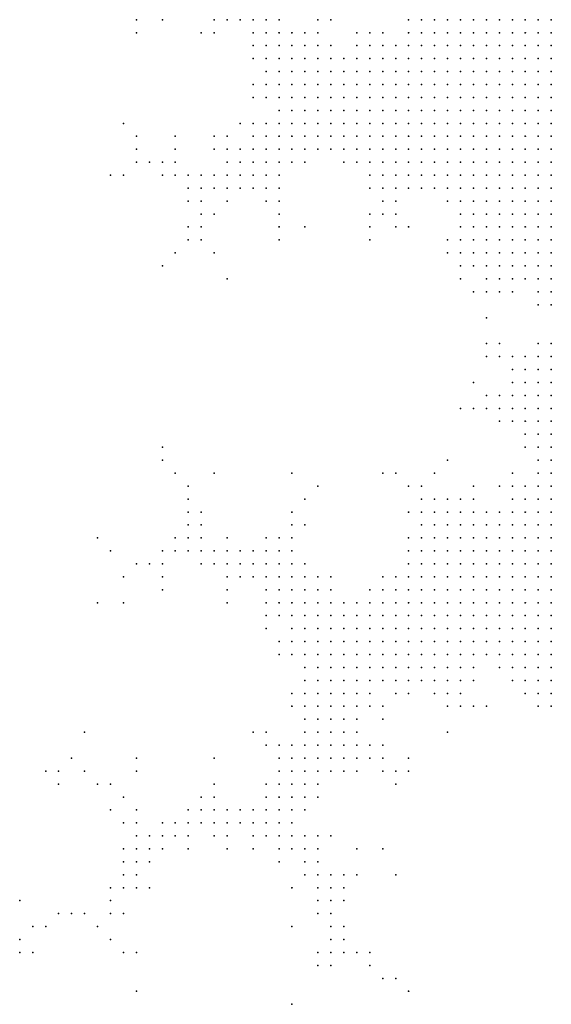
# Model space of a CAD drawing. Units: inches. Extents: x -1.39 to 1.39, y -1.01 to 1.01.
# Drawn here: x 0.18 to 0.26, y 0.61 to 0.77 of the extents above; entities that cross this region are included whole.
import ezdxf

# ---------------------------------------------------------------- set-up
doc = ezdxf.new("R2010")
doc.units = ezdxf.units.IN
doc.header["$MEASUREMENT"] = 0
doc.header["$PDMODE"] = 32
doc.header["$PDSIZE"] = 1e-05
for name, color, linetype in [('layer10', 10, 'Continuous'), ('layer100', 100, 'Continuous'), ('layer101', 101, 'Continuous'), ('layer103', 103, 'Continuous'), ('layer104', 104, 'Continuous'), ('layer105', 105, 'Continuous'), ('layer107', 107, 'Continuous'), ('layer109', 109, 'Continuous'), ('layer11', 11, 'Continuous'), ('layer112', 112, 'Continuous'), ('layer114', 114, 'Continuous'), ('layer115', 115, 'Continuous'), ('layer118', 118, 'Continuous'), ('layer119', 119, 'Continuous'), ('layer12', 12, 'Continuous'), ('layer121', 121, 'Continuous'), ('layer123', 123, 'Continuous'), ('layer126', 126, 'Continuous'), ('layer128', 128, 'Continuous'), ('layer13', 13, 'Continuous'), ('layer132', 132, 'Continuous'), ('layer133', 133, 'Continuous'), ('layer135', 135, 'Continuous'), ('layer136', 136, 'Continuous'), ('layer138', 138, 'Continuous'), ('layer14', 14, 'Continuous'), ('layer141', 141, 'Continuous'), ('layer144', 144, 'Continuous'), ('layer145', 145, 'Continuous'), ('layer147', 147, 'Continuous'), ('layer148', 148, 'Continuous'), ('layer15', 15, 'Continuous'), ('layer159', 159, 'Continuous'), ('layer16', 16, 'Continuous'), ('layer163', 163, 'Continuous'), ('layer168', 168, 'Continuous'), ('layer17', 17, 'Continuous'), ('layer172', 172, 'Continuous'), ('layer176', 176, 'Continuous'), ('layer179', 179, 'Continuous'), ('layer18', 18, 'Continuous'), ('layer182', 182, 'Continuous'), ('layer184', 184, 'Continuous'), ('layer186', 186, 'Continuous'), ('layer19', 19, 'Continuous'), ('layer199', 199, 'Continuous'), ('layer20', 20, 'Continuous'), ('layer21', 21, 'Continuous'), ('layer22', 22, 'Continuous'), ('layer23', 23, 'Continuous'), ('layer24', 24, 'Continuous'), ('layer25', 25, 'Continuous'), ('layer26', 26, 'Continuous'), ('layer27', 27, 'Continuous'), ('layer28', 28, 'Continuous'), ('layer29', 29, 'Continuous'), ('layer30', 30, 'Continuous'), ('layer31', 31, 'Continuous'), ('layer32', 32, 'Continuous'), ('layer33', 33, 'Continuous'), ('layer34', 34, 'Continuous'), ('layer35', 35, 'Continuous'), ('layer36', 36, 'Continuous'), ('layer37', 37, 'Continuous'), ('layer38', 38, 'Continuous'), ('layer39', 39, 'Continuous'), ('layer40', 40, 'Continuous'), ('layer41', 41, 'Continuous'), ('layer42', 42, 'Continuous'), ('layer43', 43, 'Continuous'), ('layer44', 44, 'Continuous'), ('layer45', 45, 'Continuous'), ('layer46', 46, 'Continuous'), ('layer47', 47, 'Continuous'), ('layer48', 48, 'Continuous'), ('layer49', 49, 'Continuous'), ('layer50', 50, 'Continuous'), ('layer51', 51, 'Continuous'), ('layer52', 52, 'Continuous'), ('layer53', 53, 'Continuous'), ('layer54', 54, 'Continuous'), ('layer55', 55, 'Continuous'), ('layer56', 56, 'Continuous'), ('layer57', 57, 'Continuous'), ('layer58', 58, 'Continuous'), ('layer60', 60, 'Continuous'), ('layer61', 61, 'Continuous'), ('layer62', 62, 'Continuous'), ('layer63', 63, 'Continuous'), ('layer64', 64, 'Continuous'), ('layer65', 65, 'Continuous'), ('layer66', 66, 'Continuous'), ('layer67', 67, 'Continuous'), ('layer69', 69, 'Continuous'), ('layer70', 70, 'Continuous'), ('layer71', 71, 'Continuous'), ('layer72', 72, 'Continuous'), ('layer73', 73, 'Continuous'), ('layer75', 75, 'Continuous'), ('layer76', 76, 'Continuous'), ('layer77', 77, 'Continuous'), ('layer78', 78, 'Continuous'), ('layer79', 79, 'Continuous'), ('layer81', 81, 'Continuous'), ('layer82', 82, 'Continuous'), ('layer84', 84, 'Continuous'), ('layer85', 85, 'Continuous'), ('layer86', 86, 'Continuous'), ('layer88', 88, 'Continuous'), ('layer89', 89, 'Continuous'), ('layer90', 90, 'Continuous'), ('layer91', 91, 'Continuous'), ('layer92', 92, 'Continuous'), ('layer94', 94, 'Continuous'), ('layer96', 96, 'Continuous'), ('layer98', 98, 'Continuous'), ('layer99', 99, 'Continuous')]:
    doc.layers.add(name, color=color, linetype=linetype)

msp = doc.modelspace()

# ---------------------------------------------------------------- linework, layer by layer
at = {"layer": 'layer10', "color": 10}
for p in [(0.2579, 0.7641), (0.2579, 0.7621), (0.2559, 0.7601), (0.2579, 0.7601), (0.2559, 0.7581), (0.2579, 0.7581), (0.2559, 0.7561), (0.2579, 0.7561), (0.2559, 0.7541), (0.2579, 0.7541), (0.2559, 0.7521), (0.2579, 0.7521), (0.2559, 0.7501), (0.2579, 0.7501), (0.2559, 0.7481), (0.2579, 0.7481), (0.2559, 0.7461), (0.2579, 0.7461), (0.2559, 0.7441), (0.2579, 0.7441), (0.2579, 0.7421), (0.2579, 0.7401), (0.2579, 0.7381)]:
    msp.add_point(p, dxfattribs=at)
at = {"layer": 'layer100', "color": 100}
msp.add_point((0.1859, 0.6501), dxfattribs=at)
at = {"layer": 'layer101', "color": 101}
for p in [(0.1899, 0.6841), (0.1899, 0.6241)]:
    msp.add_point(p, dxfattribs=at)
at = {"layer": 'layer103', "color": 103}
for p in [(0.1879, 0.6481), (0.1859, 0.6281)]:
    msp.add_point(p, dxfattribs=at)
at = {"layer": 'layer104', "color": 104}
msp.add_point((0.2419, 0.6981), dxfattribs=at)
at = {"layer": 'layer105', "color": 105}
msp.add_point((0.1939, 0.6501), dxfattribs=at)
at = {"layer": 'layer107', "color": 107}
msp.add_point((0.2179, 0.6961), dxfattribs=at)
at = {"layer": 'layer109', "color": 109}
msp.add_point((0.2039, 0.7641), dxfattribs=at)
at = {"layer": 'layer11', "color": 11}
for p in [(0.2539, 0.7661), (0.2559, 0.7661), (0.2579, 0.7661), (0.2519, 0.7641), (0.2539, 0.7641), (0.2559, 0.7641), (0.2499, 0.7621), (0.2519, 0.7621), (0.2539, 0.7621), (0.2559, 0.7621), (0.2499, 0.7601), (0.2519, 0.7601), (0.2539, 0.7601), (0.2479, 0.7581), (0.2499, 0.7581), (0.2519, 0.7581), (0.2539, 0.7581), (0.2479, 0.7561), (0.2499, 0.7561), (0.2519, 0.7561), (0.2539, 0.7561), (0.2459, 0.7541), (0.2479, 0.7541), (0.2499, 0.7541), (0.2519, 0.7541), (0.2539, 0.7541), (0.2459, 0.7521), (0.2479, 0.7521), (0.2499, 0.7521), (0.2519, 0.7521), (0.2539, 0.7521), (0.2459, 0.7501), (0.2479, 0.7501), (0.2499, 0.7501), (0.2519, 0.7501), (0.2539, 0.7501), (0.2459, 0.7481), (0.2479, 0.7481), (0.2499, 0.7481), (0.2519, 0.7481), (0.2539, 0.7481), (0.2459, 0.7461), (0.2479, 0.7461), (0.2499, 0.7461), (0.2519, 0.7461), (0.2539, 0.7461), (0.2479, 0.7441), (0.2499, 0.7441), (0.2519, 0.7441), (0.2539, 0.7441), (0.2479, 0.7421), (0.2499, 0.7421), (0.2519, 0.7421), (0.2539, 0.7421), (0.2559, 0.7421), (0.2499, 0.7401), (0.2519, 0.7401), (0.2539, 0.7401), (0.2559, 0.7401), (0.2499, 0.7381), (0.2519, 0.7381), (0.2539, 0.7381), (0.2559, 0.7381), (0.2519, 0.7361), (0.2539, 0.7361), (0.2559, 0.7361), (0.2579, 0.7361), (0.2539, 0.7341), (0.2559, 0.7341), (0.2579, 0.7341), (0.2559, 0.7321), (0.2579, 0.7321), (0.2579, 0.7301), (0.2579, 0.7281)]:
    msp.add_point(p, dxfattribs=at)
at = {"layer": 'layer112', "color": 112}
for p in [(0.2299, 0.7321), (0.1919, 0.6281)]:
    msp.add_point(p, dxfattribs=at)
at = {"layer": 'layer114', "color": 114}
msp.add_point((0.1979, 0.7001), dxfattribs=at)
at = {"layer": 'layer115', "color": 115}
msp.add_point((0.1919, 0.6221), dxfattribs=at)
at = {"layer": 'layer118', "color": 118}
msp.add_point((0.1939, 0.6521), dxfattribs=at)
at = {"layer": 'layer119', "color": 119}
for p in [(0.1919, 0.7501), (0.1819, 0.6281)]:
    msp.add_point(p, dxfattribs=at)
at = {"layer": 'layer12', "color": 12}
for p in [(0.2439, 0.7661), (0.2459, 0.7661), (0.2479, 0.7661), (0.2499, 0.7661), (0.2519, 0.7661), (0.2419, 0.7641), (0.2439, 0.7641), (0.2459, 0.7641), (0.2479, 0.7641), (0.2499, 0.7641), (0.2419, 0.7621), (0.2439, 0.7621), (0.2459, 0.7621), (0.2479, 0.7621), (0.2399, 0.7601), (0.2419, 0.7601), (0.2439, 0.7601), (0.2459, 0.7601), (0.2479, 0.7601), (0.2399, 0.7581), (0.2419, 0.7581), (0.2439, 0.7581), (0.2459, 0.7581), (0.2399, 0.7561), (0.2419, 0.7561), (0.2439, 0.7561), (0.2459, 0.7561), (0.2399, 0.7541), (0.2419, 0.7541), (0.2439, 0.7541), (0.2399, 0.7521), (0.2419, 0.7521), (0.2439, 0.7521), (0.2419, 0.7501), (0.2439, 0.7501), (0.2419, 0.7481), (0.2439, 0.7481), (0.2439, 0.7461), (0.2439, 0.7441), (0.2459, 0.7441), (0.2459, 0.7421), (0.2459, 0.7401), (0.2479, 0.7401), (0.2479, 0.7381), (0.2479, 0.7361), (0.2499, 0.7361), (0.2499, 0.7341), (0.2519, 0.7341), (0.2499, 0.7321), (0.2519, 0.7321), (0.2539, 0.7321), (0.2519, 0.7301), (0.2539, 0.7301), (0.2559, 0.7301), (0.2539, 0.7281), (0.2559, 0.7281), (0.2559, 0.7261), (0.2579, 0.7261), (0.2579, 0.7241)]:
    msp.add_point(p, dxfattribs=at)
at = {"layer": 'layer121', "color": 121}
msp.add_point((0.2179, 0.6261), dxfattribs=at)
at = {"layer": 'layer123', "color": 123}
for p in [(0.2439, 0.7061), (0.2279, 0.6381)]:
    msp.add_point(p, dxfattribs=at)
at = {"layer": 'layer126', "color": 126}
msp.add_point((0.2219, 0.6201), dxfattribs=at)
at = {"layer": 'layer128', "color": 128}
msp.add_point((0.1839, 0.6521), dxfattribs=at)
at = {"layer": 'layer13', "color": 13}
for p in [(0.2399, 0.7661), (0.2419, 0.7661), (0.2399, 0.7641), (0.2379, 0.7621), (0.2399, 0.7621), (0.2379, 0.7601), (0.2359, 0.7581), (0.2379, 0.7581), (0.2359, 0.7561), (0.2379, 0.7561), (0.2359, 0.7541), (0.2379, 0.7541), (0.2359, 0.7521), (0.2379, 0.7521), (0.2359, 0.7501), (0.2379, 0.7501), (0.2399, 0.7501), (0.2359, 0.7481), (0.2379, 0.7481), (0.2399, 0.7481), (0.2379, 0.7461), (0.2399, 0.7461), (0.2419, 0.7461), (0.2399, 0.7441), (0.2419, 0.7441), (0.2419, 0.7421), (0.2439, 0.7421), (0.2459, 0.7381), (0.2479, 0.7341), (0.2479, 0.7321), (0.2479, 0.7301), (0.2499, 0.7301), (0.2499, 0.7281), (0.2519, 0.7281), (0.2539, 0.7261), (0.2579, 0.7141), (0.2579, 0.7121), (0.2579, 0.7101), (0.2579, 0.7081), (0.2579, 0.7061), (0.2579, 0.7041), (0.2579, 0.7021), (0.2579, 0.7001)]:
    msp.add_point(p, dxfattribs=at)
at = {"layer": 'layer132', "color": 132}
for p in [(0.1919, 0.6341), (0.1939, 0.6221)]:
    msp.add_point(p, dxfattribs=at)
at = {"layer": 'layer133', "color": 133}
msp.add_point((0.1799, 0.6261), dxfattribs=at)
at = {"layer": 'layer135', "color": 135}
for p in [(0.2419, 0.7301), (0.2339, 0.6181)]:
    msp.add_point(p, dxfattribs=at)
at = {"layer": 'layer136', "color": 136}
msp.add_point((0.1819, 0.6501), dxfattribs=at)
at = {"layer": 'layer138', "color": 138}
msp.add_point((0.2179, 0.6141), dxfattribs=at)
at = {"layer": 'layer14', "color": 14}
for p in [(0.2379, 0.7661), (0.2379, 0.7641), (0.2359, 0.7621), (0.2339, 0.7601), (0.2359, 0.7601), (0.2319, 0.7581), (0.2339, 0.7581), (0.2319, 0.7561), (0.2339, 0.7561), (0.2299, 0.7541), (0.2319, 0.7541), (0.2339, 0.7541), (0.2299, 0.7521), (0.2319, 0.7521), (0.2339, 0.7521), (0.2299, 0.7501), (0.2319, 0.7501), (0.2339, 0.7501), (0.2299, 0.7481), (0.2319, 0.7481), (0.2339, 0.7481), (0.2319, 0.7461), (0.2339, 0.7461), (0.2359, 0.7461), (0.2339, 0.7441), (0.2359, 0.7441), (0.2379, 0.7441), (0.2399, 0.7421), (0.2439, 0.7401), (0.2459, 0.7361), (0.2459, 0.7341), (0.2459, 0.7321), (0.2519, 0.7261), (0.2559, 0.7241), (0.2579, 0.7221), (0.2579, 0.7161), (0.2559, 0.7121), (0.2559, 0.7101), (0.2539, 0.7081), (0.2559, 0.7081), (0.2539, 0.7061), (0.2559, 0.7061), (0.2559, 0.7041), (0.2559, 0.7021), (0.2579, 0.6981), (0.2579, 0.6961), (0.2579, 0.6941), (0.2579, 0.6921), (0.2579, 0.6901), (0.2579, 0.6881), (0.2559, 0.6861), (0.2579, 0.6861), (0.2559, 0.6841), (0.2579, 0.6841), (0.2579, 0.6821), (0.2579, 0.6801)]:
    msp.add_point(p, dxfattribs=at)
at = {"layer": 'layer141', "color": 141}
for p in [(0.2479, 0.7161), (0.1879, 0.6861)]:
    msp.add_point(p, dxfattribs=at)
at = {"layer": 'layer144', "color": 144}
msp.add_point((0.1779, 0.6261), dxfattribs=at)
at = {"layer": 'layer145', "color": 145}
msp.add_point((0.2339, 0.6341), dxfattribs=at)
at = {"layer": 'layer147', "color": 147}
msp.add_point((0.1919, 0.6761), dxfattribs=at)
at = {"layer": 'layer148', "color": 148}
msp.add_point((0.1879, 0.6761), dxfattribs=at)
at = {"layer": 'layer15', "color": 15}
for p in [(0.2359, 0.7641), (0.2299, 0.7601), (0.2319, 0.7601), (0.2279, 0.7581), (0.2299, 0.7581), (0.2259, 0.7561), (0.2279, 0.7561), (0.2299, 0.7561), (0.2259, 0.7541), (0.2279, 0.7541), (0.2259, 0.7521), (0.2279, 0.7521), (0.2279, 0.7501), (0.2279, 0.7481), (0.2299, 0.7461), (0.2319, 0.7441), (0.2339, 0.7421), (0.2359, 0.7421), (0.2379, 0.7421), (0.2419, 0.7401), (0.2459, 0.7301), (0.2479, 0.7281), (0.2499, 0.7261), (0.2539, 0.7121), (0.2519, 0.7101), (0.2539, 0.7101), (0.2519, 0.7081), (0.2539, 0.7041), (0.2539, 0.7021), (0.2559, 0.7001), (0.2559, 0.6981), (0.2559, 0.6941), (0.2539, 0.6921), (0.2559, 0.6921), (0.2539, 0.6901), (0.2559, 0.6901), (0.2519, 0.6881), (0.2539, 0.6881), (0.2559, 0.6881), (0.2519, 0.6861), (0.2539, 0.6861), (0.2519, 0.6841), (0.2539, 0.6841), (0.2519, 0.6821), (0.2539, 0.6821), (0.2559, 0.6821), (0.2519, 0.6801), (0.2539, 0.6801), (0.2559, 0.6801), (0.2539, 0.6781), (0.2559, 0.6781), (0.2579, 0.6781), (0.2539, 0.6761), (0.2559, 0.6761), (0.2579, 0.6761), (0.2559, 0.6741), (0.2579, 0.6741), (0.2579, 0.6721)]:
    msp.add_point(p, dxfattribs=at)
at = {"layer": 'layer159', "color": 159}
msp.add_point((0.2079, 0.7261), dxfattribs=at)
at = {"layer": 'layer16', "color": 16}
for p in [(0.2359, 0.7661), (0.2319, 0.7621), (0.2339, 0.7621), (0.2279, 0.7601), (0.2259, 0.7581), (0.2239, 0.7561), (0.2239, 0.7541), (0.2219, 0.7521), (0.2239, 0.7521), (0.2239, 0.7501), (0.2259, 0.7501), (0.2239, 0.7481), (0.2259, 0.7481), (0.2279, 0.7461), (0.2299, 0.7441), (0.2319, 0.7421), (0.2339, 0.7401), (0.2439, 0.7341), (0.2439, 0.7321), (0.2439, 0.7301), (0.2559, 0.7141), (0.2519, 0.7061), (0.2539, 0.7001), (0.2539, 0.6941), (0.2519, 0.6901), (0.2499, 0.6881), (0.2499, 0.6861), (0.2479, 0.6841), (0.2499, 0.6841), (0.2479, 0.6821), (0.2499, 0.6821), (0.2479, 0.6801), (0.2499, 0.6801), (0.2479, 0.6781), (0.2499, 0.6781), (0.2519, 0.6781), (0.2479, 0.6761), (0.2499, 0.6761), (0.2519, 0.6761), (0.2479, 0.6741), (0.2499, 0.6741), (0.2519, 0.6741), (0.2539, 0.6741), (0.2499, 0.6721), (0.2519, 0.6721), (0.2539, 0.6721), (0.2559, 0.6721), (0.2519, 0.6701), (0.2539, 0.6701), (0.2559, 0.6701), (0.2579, 0.6701), (0.2579, 0.6681)]:
    msp.add_point(p, dxfattribs=at)
at = {"layer": 'layer163', "color": 163}
for p in [(0.2319, 0.6181), (0.2359, 0.6161)]:
    msp.add_point(p, dxfattribs=at)
at = {"layer": 'layer168', "color": 168}
for p in [(0.1799, 0.6501), (0.1819, 0.6481)]:
    msp.add_point(p, dxfattribs=at)
at = {"layer": 'layer17', "color": 17}
for p in [(0.2299, 0.7621), (0.2259, 0.7601), (0.2219, 0.7581), (0.2239, 0.7581), (0.2199, 0.7561), (0.2219, 0.7561), (0.2179, 0.7541), (0.2199, 0.7541), (0.2219, 0.7541), (0.2199, 0.7521), (0.2199, 0.7501), (0.2219, 0.7501), (0.2219, 0.7481), (0.2259, 0.7461), (0.2319, 0.7401), (0.2359, 0.7401), (0.2479, 0.7261), (0.2499, 0.7241), (0.2519, 0.7241), (0.2519, 0.7121), (0.2499, 0.7081), (0.2499, 0.7061), (0.2519, 0.6921), (0.2459, 0.6861), (0.2479, 0.6861), (0.2439, 0.6841), (0.2459, 0.6841), (0.2419, 0.6821), (0.2439, 0.6821), (0.2459, 0.6821), (0.2419, 0.6801), (0.2439, 0.6801), (0.2459, 0.6801), (0.2419, 0.6781), (0.2439, 0.6781), (0.2459, 0.6781), (0.2419, 0.6761), (0.2439, 0.6761), (0.2459, 0.6761), (0.2439, 0.6741), (0.2459, 0.6741), (0.2459, 0.6721), (0.2479, 0.6721), (0.2479, 0.6701), (0.2499, 0.6701), (0.2519, 0.6681), (0.2539, 0.6681), (0.2559, 0.6681), (0.2579, 0.6661)]:
    msp.add_point(p, dxfattribs=at)
at = {"layer": 'layer172', "color": 172}
msp.add_point((0.1839, 0.6281), dxfattribs=at)
at = {"layer": 'layer176', "color": 176}
msp.add_point((0.1759, 0.6241), dxfattribs=at)
at = {"layer": 'layer179', "color": 179}
msp.add_point((0.1859, 0.6561), dxfattribs=at)
at = {"layer": 'layer18', "color": 18}
for p in [(0.2279, 0.7621), (0.2199, 0.7601), (0.2219, 0.7601), (0.2239, 0.7601), (0.2179, 0.7581), (0.2199, 0.7581), (0.2179, 0.7561), (0.2159, 0.7541), (0.2179, 0.7521), (0.2179, 0.7501), (0.2179, 0.7481), (0.2199, 0.7481), (0.2279, 0.7441), (0.2299, 0.7421), (0.2479, 0.7241), (0.2519, 0.7141), (0.2519, 0.6941), (0.2499, 0.6901), (0.2439, 0.6881), (0.2459, 0.6881), (0.2479, 0.6881), (0.2419, 0.6861), (0.2439, 0.6861), (0.2399, 0.6841), (0.2419, 0.6841), (0.2399, 0.6821), (0.2399, 0.6801), (0.2379, 0.6781), (0.2399, 0.6781), (0.2379, 0.6761), (0.2399, 0.6761), (0.2399, 0.6741), (0.2419, 0.6741), (0.2399, 0.6721), (0.2419, 0.6721), (0.2439, 0.6721), (0.2419, 0.6701), (0.2439, 0.6701), (0.2459, 0.6701), (0.2459, 0.6681), (0.2479, 0.6681), (0.2499, 0.6681), (0.2539, 0.6661), (0.2559, 0.6661), (0.2559, 0.6641), (0.2579, 0.6641)]:
    msp.add_point(p, dxfattribs=at)
at = {"layer": 'layer182', "color": 182}
for p in [(0.1759, 0.6301), (0.1939, 0.6161)]:
    msp.add_point(p, dxfattribs=at)
at = {"layer": 'layer184', "color": 184}
msp.add_point((0.2319, 0.6381), dxfattribs=at)
at = {"layer": 'layer186', "color": 186}
msp.add_point((0.1759, 0.6221), dxfattribs=at)
at = {"layer": 'layer19', "color": 19}
for p in [(0.2299, 0.7641), (0.2159, 0.7601), (0.2179, 0.7601), (0.2159, 0.7581), (0.2159, 0.7561), (0.2159, 0.7521), (0.2159, 0.7501), (0.2159, 0.7481), (0.2179, 0.7461), (0.2199, 0.7461), (0.2219, 0.7461), (0.2239, 0.7461), (0.2259, 0.7441), (0.2299, 0.7401), (0.2319, 0.7381), (0.2339, 0.7381), (0.2439, 0.7281), (0.2559, 0.7161), (0.2399, 0.6881), (0.2419, 0.6881), (0.2399, 0.6861), (0.2379, 0.6821), (0.2379, 0.6801), (0.2359, 0.6781), (0.2359, 0.6761), (0.2359, 0.6741), (0.2379, 0.6741), (0.2359, 0.6721), (0.2379, 0.6721), (0.2359, 0.6701), (0.2379, 0.6701), (0.2399, 0.6701), (0.2379, 0.6681), (0.2399, 0.6681), (0.2419, 0.6681), (0.2439, 0.6681), (0.2539, 0.6641)]:
    msp.add_point(p, dxfattribs=at)
at = {"layer": 'layer199', "color": 199}
msp.add_point((0.1779, 0.6221), dxfattribs=at)
at = {"layer": 'layer20', "color": 20}
for p in [(0.2179, 0.7641), (0.2159, 0.7621), (0.2179, 0.7621), (0.2199, 0.7621), (0.2139, 0.7561), (0.2139, 0.7501), (0.2139, 0.7481), (0.2139, 0.7461), (0.2159, 0.7461), (0.2439, 0.7381), (0.2479, 0.7081), (0.2559, 0.6961), (0.2399, 0.6901), (0.2419, 0.6901), (0.2439, 0.6901), (0.2379, 0.6861), (0.2379, 0.6841), (0.2339, 0.6781), (0.2319, 0.6761), (0.2339, 0.6761), (0.2319, 0.6741), (0.2339, 0.6741), (0.2319, 0.6721), (0.2339, 0.6721), (0.2319, 0.6701), (0.2339, 0.6701), (0.2339, 0.6681), (0.2359, 0.6681), (0.2359, 0.6661), (0.2379, 0.6661), (0.2399, 0.6661), (0.2419, 0.6661), (0.2439, 0.6661)]:
    msp.add_point(p, dxfattribs=at)
at = {"layer": 'layer21', "color": 21}
for p in [(0.2159, 0.7641), (0.2199, 0.7641), (0.2139, 0.7621), (0.2139, 0.7601), (0.2139, 0.7581), (0.2139, 0.7441), (0.2159, 0.7441), (0.2179, 0.7441), (0.2199, 0.7441), (0.2419, 0.7321), (0.2499, 0.7041), (0.2519, 0.7041), (0.2359, 0.6801), (0.2319, 0.6781), (0.2299, 0.6741), (0.2299, 0.6721), (0.2279, 0.6701), (0.2299, 0.6701), (0.2299, 0.6681), (0.2319, 0.6681), (0.2299, 0.6661), (0.2319, 0.6661), (0.2339, 0.6661), (0.2519, 0.6661), (0.2399, 0.6641), (0.2419, 0.6641), (0.2439, 0.6641)]:
    msp.add_point(p, dxfattribs=at)
at = {"layer": 'layer22', "color": 22}
for p in [(0.2139, 0.7641), (0.2219, 0.7621), (0.2119, 0.7501), (0.2119, 0.7481), (0.2119, 0.7461), (0.2119, 0.7441), (0.2139, 0.7421), (0.2159, 0.7421), (0.2379, 0.7401), (0.2339, 0.7361), (0.2459, 0.7281), (0.2559, 0.7221), (0.2499, 0.7141), (0.2479, 0.7061), (0.2499, 0.6941), (0.2399, 0.6921), (0.2419, 0.6921), (0.2439, 0.6921), (0.2379, 0.6901), (0.2379, 0.6881), (0.2299, 0.6761), (0.2259, 0.6741), (0.2279, 0.6741), (0.2259, 0.6721), (0.2279, 0.6721), (0.2239, 0.6701), (0.2259, 0.6701), (0.2239, 0.6681), (0.2259, 0.6681), (0.2279, 0.6681), (0.2259, 0.6661), (0.2279, 0.6661), (0.2459, 0.6661), (0.2279, 0.6641), (0.2299, 0.6641), (0.2319, 0.6641), (0.2339, 0.6641), (0.2359, 0.6641), (0.2379, 0.6641), (0.2419, 0.6621), (0.2539, 0.6621)]:
    msp.add_point(p, dxfattribs=at)
at = {"layer": 'layer23', "color": 23}
for p in [(0.2139, 0.7661), (0.2159, 0.7661), (0.2119, 0.7641), (0.2219, 0.7641), (0.2119, 0.7621), (0.2239, 0.7621), (0.2139, 0.7541), (0.2119, 0.7421), (0.2299, 0.7361), (0.2319, 0.7361), (0.2379, 0.6921), (0.2359, 0.6841), (0.2319, 0.6801), (0.2339, 0.6801), (0.2259, 0.6761), (0.2279, 0.6761), (0.2239, 0.6741), (0.2219, 0.6721), (0.2239, 0.6721), (0.2219, 0.6701), (0.2219, 0.6681), (0.2239, 0.6661), (0.2239, 0.6641), (0.2259, 0.6641), (0.2259, 0.6621), (0.2279, 0.6621), (0.2299, 0.6621), (0.2439, 0.6621)]:
    msp.add_point(p, dxfattribs=at)
at = {"layer": 'layer24', "color": 24}
for p in [(0.2119, 0.7661), (0.2099, 0.7441), (0.2099, 0.7421), (0.2139, 0.7401), (0.2159, 0.7401), (0.2439, 0.7361), (0.2539, 0.7141), (0.2459, 0.6901), (0.2479, 0.6901), (0.2359, 0.6861), (0.2219, 0.6761), (0.2239, 0.6761), (0.2199, 0.6741), (0.2219, 0.6741), (0.2199, 0.6721), (0.2199, 0.6701), (0.2219, 0.6661), (0.2499, 0.6661), (0.2219, 0.6641), (0.2459, 0.6641), (0.2239, 0.6621), (0.2399, 0.6621), (0.2579, 0.6621), (0.2239, 0.6601), (0.2259, 0.6601), (0.2279, 0.6601)]:
    msp.add_point(p, dxfattribs=at)
at = {"layer": 'layer25', "color": 25}
for p in [(0.2219, 0.7661), (0.2079, 0.7441), (0.2079, 0.7421), (0.2119, 0.7401), (0.2399, 0.7401), (0.2379, 0.6941), (0.2219, 0.6781), (0.2239, 0.6781), (0.2299, 0.6781), (0.2199, 0.6761), (0.2199, 0.6681), (0.2219, 0.6621), (0.2219, 0.6601), (0.2299, 0.6601), (0.2439, 0.6601), (0.2239, 0.6581), (0.2259, 0.6581), (0.2279, 0.6581)]:
    msp.add_point(p, dxfattribs=at)
at = {"layer": 'layer26', "color": 26}
for p in [(0.2099, 0.7661), (0.2419, 0.7381), (0.2459, 0.7061), (0.2179, 0.6781), (0.2199, 0.6781), (0.2179, 0.6761), (0.2179, 0.6741), (0.2179, 0.6701), (0.2199, 0.6621), (0.2199, 0.6601), (0.2219, 0.6581), (0.2239, 0.6561), (0.2259, 0.6561)]:
    msp.add_point(p, dxfattribs=at)
at = {"layer": 'layer27', "color": 27}
for p in [(0.2279, 0.7641), (0.2099, 0.7461), (0.2059, 0.7421), (0.2079, 0.7401), (0.2159, 0.7381), (0.2359, 0.6941), (0.2239, 0.6801), (0.2159, 0.6781), (0.2159, 0.6761), (0.2179, 0.6721), (0.2179, 0.6681), (0.2199, 0.6661), (0.2419, 0.6601), (0.2219, 0.6561), (0.2279, 0.6561), (0.2219, 0.6541), (0.2239, 0.6541), (0.2259, 0.6541)]:
    msp.add_point(p, dxfattribs=at)
at = {"layer": 'layer28', "color": 28}
for p in [(0.2079, 0.7461), (0.2059, 0.7401), (0.2519, 0.6961), (0.2359, 0.6901), (0.2159, 0.6801), (0.2179, 0.6801), (0.2199, 0.6801), (0.2219, 0.6801), (0.2199, 0.6641), (0.2319, 0.6601), (0.2199, 0.6561), (0.2199, 0.6541), (0.2279, 0.6541), (0.2219, 0.6521), (0.2239, 0.6521), (0.2259, 0.6521)]:
    msp.add_point(p, dxfattribs=at)
at = {"layer": 'layer29', "color": 29}
for p in [(0.2039, 0.7401), (0.2459, 0.7241), (0.2159, 0.6821), (0.2139, 0.6801), (0.2159, 0.6741), (0.2179, 0.6621), (0.2559, 0.6621), (0.2199, 0.6581), (0.2199, 0.6521), (0.2279, 0.6521), (0.2199, 0.6501), (0.2219, 0.6501), (0.2239, 0.6501)]:
    msp.add_point(p, dxfattribs=at)
at = {"layer": 'layer30', "color": 30}
for p in [(0.2139, 0.7381), (0.2139, 0.6821), (0.2179, 0.6821), (0.2139, 0.6781), (0.2519, 0.6641), (0.2179, 0.6521), (0.2179, 0.6501)]:
    msp.add_point(p, dxfattribs=at)
at = {"layer": 'layer31', "color": 31}
for p in [(0.2319, 0.7641), (0.2039, 0.7421), (0.2039, 0.7381), (0.2139, 0.6841), (0.2159, 0.6841), (0.2119, 0.6821), (0.2139, 0.6761), (0.2139, 0.6741), (0.2179, 0.6541), (0.2299, 0.6541), (0.2299, 0.6521), (0.2179, 0.6481), (0.2199, 0.6481)]:
    msp.add_point(p, dxfattribs=at)
at = {"layer": 'layer32', "color": 32}
for p in [(0.2099, 0.7501), (0.2019, 0.7401), (0.2299, 0.7341), (0.2119, 0.6801), (0.2159, 0.6701), (0.2179, 0.6601), (0.2159, 0.6521), (0.2159, 0.6501), (0.2219, 0.6481), (0.2179, 0.6461), (0.2199, 0.6461)]:
    msp.add_point(p, dxfattribs=at)
at = {"layer": 'layer33', "color": 33}
for p in [(0.2059, 0.7661), (0.2079, 0.7661), (0.2119, 0.7601), (0.2019, 0.7421), (0.2099, 0.7401), (0.2159, 0.7361), (0.2459, 0.6921), (0.2119, 0.6841), (0.2179, 0.6841), (0.2099, 0.6821), (0.2159, 0.6541), (0.2319, 0.6521), (0.2279, 0.6501), (0.2159, 0.6481), (0.2159, 0.6461)]:
    msp.add_point(p, dxfattribs=at)
at = {"layer": 'layer34', "color": 34}
for p in [(0.2039, 0.7361), (0.2499, 0.7161), (0.2399, 0.6961), (0.2159, 0.6861), (0.2219, 0.6461), (0.2159, 0.6441), (0.2179, 0.6441)]:
    msp.add_point(p, dxfattribs=at)
at = {"layer": 'layer35', "color": 35}
for p in [(0.1999, 0.7421), (0.2019, 0.7381), (0.2479, 0.7141), (0.2179, 0.6861), (0.2099, 0.6841), (0.2079, 0.6821), (0.2199, 0.6821), (0.2339, 0.6621), (0.2359, 0.6621), (0.2459, 0.6601), (0.2259, 0.6501), (0.2319, 0.6501), (0.2139, 0.6441), (0.2199, 0.6441), (0.2139, 0.6421), (0.2159, 0.6421), (0.2179, 0.6421)]:
    msp.add_point(p, dxfattribs=at)
at = {"layer": 'layer36', "color": 36}
for p in [(0.2139, 0.6861), (0.2079, 0.6841), (0.2139, 0.6541), (0.2139, 0.6481), (0.2159, 0.6401)]:
    msp.add_point(p, dxfattribs=at)
at = {"layer": 'layer37', "color": 37}
for p in [(0.2339, 0.6961), (0.2179, 0.6881), (0.2079, 0.6801), (0.2099, 0.6801), (0.2319, 0.6541), (0.2139, 0.6461), (0.2119, 0.6441), (0.2119, 0.6421), (0.2139, 0.6401), (0.2179, 0.6401)]:
    msp.add_point(p, dxfattribs=at)
at = {"layer": 'layer38', "color": 38}
for p in [(0.2119, 0.7561), (0.2059, 0.7461), (0.2079, 0.7381), (0.2059, 0.6841), (0.2099, 0.6441), (0.2099, 0.6421), (0.2119, 0.6401), (0.2179, 0.6381)]:
    msp.add_point(p, dxfattribs=at)
at = {"layer": 'layer39', "color": 39}
for p in [(0.1999, 0.7441), (0.2039, 0.7341), (0.2059, 0.6821), (0.2319, 0.6581), (0.2339, 0.6501), (0.2199, 0.6401), (0.2159, 0.6381), (0.2199, 0.6381)]:
    msp.add_point(p, dxfattribs=at)
at = {"layer": 'layer40', "color": 40}
for p in [(0.2119, 0.7541), (0.2019, 0.7341), (0.2459, 0.7101), (0.2039, 0.6841), (0.2079, 0.6421)]:
    msp.add_point(p, dxfattribs=at)
at = {"layer": 'layer41', "color": 41}
for p in [(0.1979, 0.7441), (0.2339, 0.7341), (0.2559, 0.6601), (0.2079, 0.6441), (0.2199, 0.6361)]:
    msp.add_point(p, dxfattribs=at)
at = {"layer": 'layer42', "color": 42}
for p in [(0.2199, 0.6881), (0.2039, 0.6861), (0.2079, 0.6861), (0.2139, 0.6561), (0.2059, 0.6441), (0.2059, 0.6421), (0.2079, 0.6401), (0.2219, 0.6381), (0.2219, 0.6361)]:
    msp.add_point(p, dxfattribs=at)
at = {"layer": 'layer43', "color": 43}
for p in [(0.2059, 0.7361), (0.2459, 0.6941), (0.2179, 0.6901), (0.2019, 0.6861)]:
    msp.add_point(p, dxfattribs=at)
at = {"layer": 'layer44', "color": 44}
for p in [(0.2239, 0.7661), (0.2019, 0.7321), (0.2079, 0.6781), (0.2039, 0.6441), (0.2039, 0.6421), (0.2119, 0.6381), (0.2159, 0.6361), (0.2199, 0.6341), (0.2219, 0.6341)]:
    msp.add_point(p, dxfattribs=at)
at = {"layer": 'layer45', "color": 45}
msp.add_point((0.2019, 0.6841), dxfattribs=at)
at = {"layer": 'layer46', "color": 46}
for p in [(0.1959, 0.7441), (0.2339, 0.6481), (0.2059, 0.6461), (0.2019, 0.6421)]:
    msp.add_point(p, dxfattribs=at)
at = {"layer": 'layer47', "color": 47}
for p in [(0.2059, 0.7481), (0.2039, 0.7321), (0.2019, 0.6881), (0.2359, 0.6821), (0.2239, 0.6341)]:
    msp.add_point(p, dxfattribs=at)
at = {"layer": 'layer48', "color": 48}
for p in [(0.2319, 0.6961), (0.2039, 0.6881), (0.1999, 0.6841), (0.2039, 0.6461), (0.2019, 0.6401), (0.2219, 0.6321), (0.2239, 0.6321)]:
    msp.add_point(p, dxfattribs=at)
at = {"layer": 'layer49', "color": 49}
for p in [(0.2159, 0.6681), (0.1999, 0.6401)]:
    msp.add_point(p, dxfattribs=at)
at = {"layer": 'layer50', "color": 50}
for p in [(0.2159, 0.7341), (0.2139, 0.6721), (0.2419, 0.6561), (0.2019, 0.6441), (0.1999, 0.6421), (0.2079, 0.6381), (0.2239, 0.6301)]:
    msp.add_point(p, dxfattribs=at)
at = {"layer": 'layer51', "color": 51}
msp.add_point((0.2259, 0.6321), dxfattribs=at)
at = {"layer": 'layer52', "color": 52}
for p in [(0.1999, 0.7461), (0.1939, 0.7441), (0.1999, 0.7301), (0.2039, 0.6901), (0.1979, 0.6401), (0.2239, 0.6401)]:
    msp.add_point(p, dxfattribs=at)
at = {"layer": 'layer53', "color": 53}
for p in [(0.2019, 0.6901), (0.2479, 0.6601), (0.2059, 0.6481), (0.1979, 0.6421), (0.2019, 0.6381), (0.2259, 0.6341)]:
    msp.add_point(p, dxfattribs=at)
at = {"layer": 'layer54', "color": 54}
for p in [(0.1979, 0.6821), (0.2219, 0.6401), (0.2239, 0.6281)]:
    msp.add_point(p, dxfattribs=at)
at = {"layer": 'layer55', "color": 55}
msp.add_point((0.1959, 0.6401), dxfattribs=at)
at = {"layer": 'layer56', "color": 56}
for p in [(0.2019, 0.6921), (0.1999, 0.6861), (0.1979, 0.6841), (0.2279, 0.6341)]:
    msp.add_point(p, dxfattribs=at)
at = {"layer": 'layer57', "color": 57}
for p in [(0.2079, 0.7481), (0.2199, 0.7341), (0.2059, 0.7301), (0.2039, 0.6821), (0.1939, 0.6401)]:
    msp.add_point(p, dxfattribs=at)
at = {"layer": 'layer58', "color": 58}
for p in [(0.1939, 0.6421), (0.1939, 0.6381), (0.2179, 0.6321), (0.2219, 0.6301), (0.2239, 0.6261)]:
    msp.add_point(p, dxfattribs=at)
at = {"layer": 'layer60', "color": 60}
for p in [(0.1939, 0.7461), (0.2199, 0.6921), (0.1959, 0.6821), (0.1979, 0.6801), (0.2059, 0.6401), (0.1979, 0.6381), (0.2219, 0.6281)]:
    msp.add_point(p, dxfattribs=at)
at = {"layer": 'layer61', "color": 61}
for p in [(0.1939, 0.6361), (0.2259, 0.6301)]:
    msp.add_point(p, dxfattribs=at)
at = {"layer": 'layer62', "color": 62}
for p in [(0.2359, 0.7341), (0.2159, 0.7321), (0.2019, 0.6941), (0.2079, 0.6761), (0.1959, 0.6381)]:
    msp.add_point(p, dxfattribs=at)
at = {"layer": 'layer63', "color": 63}
for p in [(0.2059, 0.7641), (0.2359, 0.6501)]:
    msp.add_point(p, dxfattribs=at)
at = {"layer": 'layer64', "color": 64}
msp.add_point((0.1979, 0.7281), dxfattribs=at)
at = {"layer": 'layer65', "color": 65}
msp.add_point((0.2239, 0.6241), dxfattribs=at)
at = {"layer": 'layer66', "color": 66}
for p in [(0.2359, 0.6521), (0.1939, 0.6341), (0.2259, 0.6261)]:
    msp.add_point(p, dxfattribs=at)
at = {"layer": 'layer67', "color": 67}
for p in [(0.1939, 0.6821), (0.1939, 0.6441), (0.1959, 0.6361)]:
    msp.add_point(p, dxfattribs=at)
at = {"layer": 'layer69', "color": 69}
for p in [(0.1919, 0.7421), (0.1919, 0.6461), (0.1919, 0.6381)]:
    msp.add_point(p, dxfattribs=at)
at = {"layer": 'layer70', "color": 70}
for p in [(0.1979, 0.7421), (0.1939, 0.6321), (0.2259, 0.6221)]:
    msp.add_point(p, dxfattribs=at)
at = {"layer": 'layer71', "color": 71}
for p in [(0.1939, 0.7481), (0.1919, 0.6361)]:
    msp.add_point(p, dxfattribs=at)
at = {"layer": 'layer72', "color": 72}
for p in [(0.2439, 0.7261), (0.1919, 0.6321)]:
    msp.add_point(p, dxfattribs=at)
at = {"layer": 'layer73', "color": 73}
msp.add_point((0.1939, 0.7661), dxfattribs=at)
at = {"layer": 'layer75', "color": 75}
msp.add_point((0.2579, 0.6601), dxfattribs=at)
at = {"layer": 'layer76', "color": 76}
for p in [(0.1999, 0.6961), (0.2279, 0.6221)]:
    msp.add_point(p, dxfattribs=at)
at = {"layer": 'layer77', "color": 77}
for p in [(0.1999, 0.7481), (0.1959, 0.6321), (0.2239, 0.6221)]:
    msp.add_point(p, dxfattribs=at)
at = {"layer": 'layer78', "color": 78}
for p in [(0.1899, 0.6481), (0.2239, 0.6201)]:
    msp.add_point(p, dxfattribs=at)
at = {"layer": 'layer79', "color": 79}
msp.add_point((0.1899, 0.6301), dxfattribs=at)
at = {"layer": 'layer81', "color": 81}
msp.add_point((0.1919, 0.6421), dxfattribs=at)
at = {"layer": 'layer82', "color": 82}
msp.add_point((0.1899, 0.6321), dxfattribs=at)
at = {"layer": 'layer84', "color": 84}
msp.add_point((0.1899, 0.6281), dxfattribs=at)
at = {"layer": 'layer85', "color": 85}
for p in [(0.1919, 0.6801), (0.2299, 0.6221)]:
    msp.add_point(p, dxfattribs=at)
at = {"layer": 'layer86', "color": 86}
msp.add_point((0.2259, 0.6241), dxfattribs=at)
at = {"layer": 'layer88', "color": 88}
msp.add_point((0.1899, 0.6441), dxfattribs=at)
at = {"layer": 'layer89', "color": 89}
msp.add_point((0.2059, 0.6961), dxfattribs=at)
at = {"layer": 'layer90', "color": 90}
msp.add_point((0.2059, 0.6521), dxfattribs=at)
at = {"layer": 'layer91', "color": 91}
for p in [(0.1939, 0.7641), (0.1879, 0.6261)]:
    msp.add_point(p, dxfattribs=at)
at = {"layer": 'layer92', "color": 92}
for p in [(0.1899, 0.7421), (0.2219, 0.6941), (0.1979, 0.6781)]:
    msp.add_point(p, dxfattribs=at)
at = {"layer": 'layer94', "color": 94}
msp.add_point((0.1979, 0.6981), dxfattribs=at)
at = {"layer": 'layer96', "color": 96}
for p in [(0.2479, 0.7201), (0.2219, 0.6221)]:
    msp.add_point(p, dxfattribs=at)
at = {"layer": 'layer98', "color": 98}
msp.add_point((0.2119, 0.6561), dxfattribs=at)
at = {"layer": 'layer99', "color": 99}
for p in [(0.1979, 0.7661), (0.2299, 0.6201)]:
    msp.add_point(p, dxfattribs=at)

doc.saveas('drawing.dxf')
